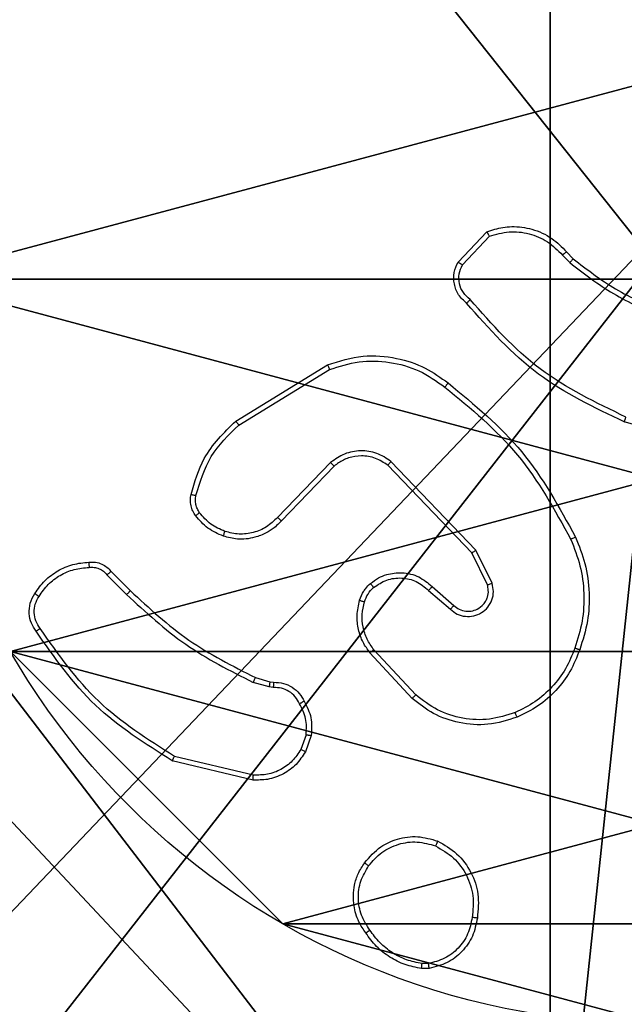
# Model space of a CAD drawing. Units: centimetres. Extents: x -302 to 252, y -219 to 220.
# Drawn here: x 19 to 21, y -64 to -61 of the extents above; entities that cross this region are included whole.
import ezdxf

# ---------------------------------------------------------------- set-up
doc = ezdxf.new("R2010")
doc.units = ezdxf.units.CM
doc.header["$LTSCALE"] = 2.54
doc.layers.get('0').update_dxf_attribs({"true_color": 0xff5454})
doc.layers.add('VP-EQ', color=7, linetype='Continuous', true_color=0x8a3492)

# ---------------------------------------------------------------- blocks, each defined once
blk = doc.blocks.new('Grupuj_203')
at = {"color": 0}
mesh = blk.add_polyface(dxfattribs=at)
corners = [(0.2886, 0, 1.5), (0, 25.7902, 1.5), (0, 0.8098, 1.5), (0.2886, 26.6, 1.5), (9.3114, 0, 1.5), (9.3114, 26.6, 1.5), (9.6, 0.8098, 1.5), (9.6, 25.7902, 1.5)]
mesh.append_faces([[corners[k] for k in face] for face in [(0, 1, 2), (5, 6, 7)]], dxfattribs={"vtx0": -1, "color": 0})
mesh.append_faces([[corners[k] for k in face] for face in [(1, 0, 3), (3, 4, 5)]], dxfattribs={"vtx0": -1, "vtx1": -1, "color": 0})
mesh.append_faces([[corners[k] for k in face] for face in [(3, 0, 4), (5, 4, 6)]], dxfattribs={"vtx0": -1, "vtx2": -1, "color": 0})
mesh = blk.add_polyface(dxfattribs=at)
corners = [(0, 25.7902), (0.2886, 0), (0, 0.8098), (0.2886, 26.6), (9.3114, 0), (9.3114, 26.6), (9.6, 25.7902), (9.6, 0.8098)]
mesh.append_faces([[corners[k] for k in face] for face in [(0, 1, 2), (4, 6, 7)]], dxfattribs={"vtx0": -1, "color": 0})
mesh.append_faces([[corners[k] for k in face] for face in [(1, 3, 4)]], dxfattribs={"vtx0": -1, "vtx1": -1, "color": 0})
mesh.append_faces([[corners[k] for k in face] for face in [(1, 0, 3), (4, 3, 5), (4, 5, 6)]], dxfattribs={"vtx0": -1, "vtx2": -1, "color": 0})
blk = doc.blocks.new('3DGeom_3912_Defintion_1')
at = {"color": 18, "true_color": 0x030303, "yscale": 0.3564000000000001, "rotation": 360}
blk.add_blockref('Grupuj_203', (-4.7217, -4.7842, -0.4824), dxfattribs=at)
blk = doc.blocks.new('Komponent_46')
at = {"color": 59, "true_color": 0x614a34}
mesh = blk.add_polyface(dxfattribs=at)
corners = [(9, 0, 159), (4.95, 0.2576, 159), (4.95, 0, 159), (8.7424, 4.0502, 159), (9, 4.0502, 159), (0, 0, 159), (0.2576, 4.05, 159), (0, 4.05, 159), (4.05, 0, 159), (0.2576, 4.95, 159), (4.0498, 8.7424, 159), (4.05, 0.2576, 159), (4.9498, 8.7424, 159), (4.9498, 9, 159), (9, 9, 159), (8.7424, 4.9502, 159), (9, 4.9502, 159), (0, 9, 159), (0, 4.95, 159), (4.0498, 9, 159)]
mesh.append_faces([[corners[k] for k in face] for face in [(0, 1, 2), (3, 0, 4), (5, 6, 7), (14, 15, 16), (9, 17, 18)]], dxfattribs={"vtx0": -1, "color": 59})
mesh.append_faces([[corners[k] for k in face] for face in [(6, 8, 9), (10, 11, 12), (12, 1, 13), (13, 1, 14), (15, 1, 3), (17, 9, 19), (19, 9, 10)]], dxfattribs={"vtx0": -1, "vtx1": -1, "color": 59})
mesh.append_faces([[corners[k] for k in face] for face in [(1, 0, 3), (9, 8, 10), (14, 1, 15)]], dxfattribs={"vtx0": -1, "vtx1": -1, "vtx2": -1, "color": 59})
mesh.append_faces([[corners[k] for k in face] for face in [(6, 5, 8), (10, 8, 11), (12, 11, 1)]], dxfattribs={"vtx0": -1, "vtx2": -1, "color": 59})
mesh = blk.add_polyface(dxfattribs=at)
corners = [(4.0498, 9), (0, 4.95), (0, 9), (0.2576, 4.95), (0.2576, 4.05), (4.9498, 8.7424), (4.05, 0.2576), (4.0498, 8.7424), (4.95, 0.2576), (0, 0), (0, 4.05), (4.05, 0), (9, 9), (4.9498, 9), (4.95, 0), (8.7424, 4.9502), (9, 4.9502), (8.7424, 4.0502), (9, 0), (9, 4.0502)]
mesh.append_faces([[corners[k] for k in face] for face in [(0, 1, 2), (4, 9, 10), (12, 5, 13), (15, 12, 16), (18, 17, 19)]], dxfattribs={"vtx0": -1, "color": 59})
mesh.append_faces([[corners[k] for k in face] for face in [(1, 0, 3), (3, 0, 4), (5, 6, 7), (6, 5, 8), (9, 4, 11), (7, 4, 0), (11, 7, 6), (8, 12, 14), (14, 17, 18), (17, 14, 15)]], dxfattribs={"vtx0": -1, "vtx1": -1, "color": 59})
mesh.append_faces([[corners[k] for k in face] for face in [(11, 4, 7), (5, 12, 8), (14, 12, 15)]], dxfattribs={"vtx0": -1, "vtx1": -1, "vtx2": -1, "color": 59})
blk = doc.blocks.new('Grupuj_150')
at = {"color": 0}
blk.add_blockref('Komponent_46', (0.3, 0.3), dxfattribs=at)
blk = doc.blocks.new('noga_WOODEN_LOW')
at = {"color": 0}
blk.add_blockref('Grupuj_150', (0, 0), dxfattribs=at)
blk = doc.blocks.new('Grupuj_89')
at = {"color": 0}
blk.add_line((4.7061, 0.7327), (4.7061, 0.7327, 9.3756), dxfattribs=at)
blk.add_line((4.7061, 0.7327), (4.7061, 0.7327, 9.3756), dxfattribs=at)
for centre in [(2.187, 2.187), (2.187, 2.187, 9.3756), (2.187, 2.187), (2.187, 2.187, 9.3756), (2.187, 2.187), (2.187, 2.187, 9.3756), (2.187, 2.187), (2.187, 2.187, 9.3756), (2.187, 2.187), (2.187, 2.187, 9.3756), (2.187, 2.187), (2.187, 2.187, 9.3756), (2.187, 2.187), (2.187, 2.187, 9.3756), (2.187, 2.187), (2.187, 2.187, 9.3756), (2.187, 2.187), (2.187, 2.187, 9.3756), (2.187, 2.187), (2.187, 2.187, 9.3756), (2.187, 2.187), (2.187, 2.187, 9.3756), (2.187, 2.187), (2.187, 2.187, 9.3756), (2.187, 2.187), (2.187, 2.187, 9.3756)]:
    blk.add_circle(centre, 2.9088, dxfattribs=at)
mesh = blk.add_polyface(dxfattribs=at)
corners = [(-0.332, 3.6414), (-0.332, 0.7327), (-0.7217, 2.187), (0.7327, 4.7061), (0.7327, -0.332), (2.187, -0.7217), (2.187, 5.0958), (3.6414, 4.7061), (3.6414, -0.332), (4.7061, 3.6414), (4.7061, 0.7327), (5.0958, 2.187)]
mesh.append_faces([[corners[k] for k in face] for face in [(0, 1, 2), (10, 9, 11)]], dxfattribs={"vtx0": -1, "color": 0})
mesh.append_faces([[corners[k] for k in face] for face in [(1, 3, 4), (4, 3, 5), (5, 7, 8), (8, 9, 10)]], dxfattribs={"vtx0": -1, "vtx1": -1, "color": 0})
mesh.append_faces([[corners[k] for k in face] for face in [(1, 0, 3), (5, 3, 6), (5, 6, 7), (8, 7, 9)]], dxfattribs={"vtx0": -1, "vtx2": -1, "color": 0})
mesh = blk.add_polyface(dxfattribs=at)
corners = [(-0.332, 0.7327, 9.3756), (-0.332, 3.6414, 9.3756), (-0.7217, 2.187, 9.3756), (0.7327, -0.332, 9.3756), (0.7327, 4.7061, 9.3756), (2.187, -0.7217, 9.3756), (2.187, 5.0958, 9.3756), (3.6414, -0.332, 9.3756), (3.6414, 4.7061, 9.3756), (4.7061, 0.7327, 9.3756), (4.7061, 3.6414, 9.3756), (5.0958, 2.187, 9.3756)]
mesh.append_faces([[corners[k] for k in face] for face in [(0, 1, 2), (10, 9, 11)]], dxfattribs={"vtx0": -1, "color": 0})
mesh.append_faces([[corners[k] for k in face] for face in [(1, 3, 4), (4, 5, 6), (6, 7, 8), (8, 9, 10)]], dxfattribs={"vtx0": -1, "vtx1": -1, "color": 0})
mesh.append_faces([[corners[k] for k in face] for face in [(1, 0, 3), (4, 3, 5), (6, 5, 7), (8, 7, 9)]], dxfattribs={"vtx0": -1, "vtx2": -1, "color": 0})
mesh = blk.add_polyface(dxfattribs=at)
corners = [(5.0958, 2.187), (4.7061, 0.7327, 9.3756), (4.7061, 0.7327), (5.0958, 2.187, 9.3756)]
mesh.append_faces([[corners[k] for k in face] for face in [(0, 1, 2), (1, 0, 3)]], dxfattribs={"vtx0": -1, "color": 0})
mesh = blk.add_polyface(dxfattribs=at)
corners = [(4.7061, 0.7327), (3.6414, -0.332, 9.3756), (3.6414, -0.332), (4.7061, 0.7327, 9.3756)]
mesh.append_faces([[corners[k] for k in face] for face in [(0, 1, 2), (1, 0, 3)]], dxfattribs={"vtx0": -1, "color": 0})
blk = doc.blocks.new('Grupuj_82')
at = {"color": 0}
mesh = blk.add_polyface(dxfattribs=at)
corners = [(9.2052, 0, 0.5), (0.8825, 6.5, 0.5), (0.8825, 0, 0.5), (9.2052, 6.5, 0.5)]
mesh.append_faces([[corners[k] for k in face] for face in [(0, 1, 2), (1, 0, 3)]], dxfattribs={"vtx0": -1, "color": 0})
mesh = blk.add_polyface(dxfattribs=at)
corners = [(9.1365, 6.5), (0.9511, 0), (0.9511, 6.5), (9.1365, 0)]
mesh.append_faces([[corners[k] for k in face] for face in [(0, 1, 2), (1, 0, 3)]], dxfattribs={"vtx0": -1, "color": 0})
blk = doc.blocks.new('Grupuj_7')
at = {"color": 0}
for name, p in [('Grupuj_82', (0, 0, 9.5033)), ('Grupuj_89', (2.9313, 1.0733))]:
    blk.add_blockref(name, p, dxfattribs=at)
blk = doc.blocks.new('kotwa_WOODEN_LOW')
at = {"color": 254, "true_color": 0xe2e2e2}
blk.add_blockref('Grupuj_7', (0, 0), dxfattribs=at)
blk = doc.blocks.new('Grupuj_1')
at = {"color": 0, "rotation": 269.9999999999999}
blk.add_blockref('kotwa_WOODEN_LOW', (120.1082, 12.6002), dxfattribs=at)
at = {"color": 0, "extrusion": (8.93165e-17, -4.44089e-16, -1)}
blk.add_blockref('3DGeom_3912_Defintion_1', (-123.4915, 7.7444, -169.3002), dxfattribs=at)
at = {"color": 0}
blk.add_blockref('noga_WOODEN_LOW', (118.6082, 2.8155, 10.0033), dxfattribs=at)
blk = doc.blocks.new('1')
at = {"color": 7, "linetype": 'Continuous', "lineweight": 25}
for p, q in [((1577.5623, 780.2705), (1577.6749, 780.3887)), ((1577.579, 780.2598), (1577.6847, 780.3712)), ((1577.9701, 780.2976), (1577.999, 780.2683)), ((1577.9857, 780.3103), (1578.0121, 780.2835)), ((1576.6938, 779.6491), (1577.0527, 779.8691)), ((1576.7059, 779.6334), (1577.0601, 779.8506)), ((1578.5668, 779.5462), (1578.2116, 779.6461)), ((1577.0647, 779.4877), (1576.8571, 779.2724)), ((1577.632, 779.145), (1577.3003, 779.4916)), ((1577.0785, 779.4731), (1576.8726, 779.2595)), ((1577.6159, 779.1337), (1577.2879, 779.4764)), ((1577.6954, 779.0151), (1577.632, 779.145)), ((1577.6767, 779.0091), (1577.6159, 779.1337)), ((1576.2068, 779.0616), (1576.2825, 778.9859)), ((1576.191, 779.0481), (1576.2677, 778.9714)), ((1577.4472, 778.9875), (1577.5324, 778.9135)), ((1577.4613, 779.0023), (1577.5463, 778.9286)), ((1577.3968, 778.5796), (1577.2335, 778.7556)), ((1577.3836, 778.5654), (1577.2183, 778.7434)), ((1576.7706, 778.6467), (1576.8275, 778.6303)), ((1576.8243, 778.6101), (1576.762, 778.628)), ((1576.8406, 778.6078), (1576.8243, 778.6101)), ((1576.8275, 778.6303), (1576.842, 778.6283)), ((1576.9687, 778.4236), (1576.9479, 778.3659)), ((1576.9888, 778.4205), (1576.9659, 778.357)), ((1576.7627, 778.2658), (1576.4542, 778.3389)), ((1576.7614, 778.2464), (1576.4463, 778.3213)), ((1577.4458, 777.5291), (1577.4218, 777.5289)), ((1577.4491, 777.51), (1577.4195, 777.5098))]:
    blk.add_line(p, q, dxfattribs=at)
for points, knots in [([(1577.6749, 780.3887), (1577.6956, 780.3956), (1577.7272, 780.4062), (1577.7869, 780.4107), (1577.8538, 780.4022), (1577.9295, 780.3682), (1577.9678, 780.3289), (1577.9857, 780.3103)], [0, 0, 0, 0, 0.190188, 0.290663, 0.522239, 0.775143, 1, 1, 1, 1]), ([(1577.6749, 780.3887), (1577.675, 780.3885), (1577.6752, 780.3881), (1577.6768, 780.3853), (1577.6786, 780.3819), (1577.6804, 780.3788), (1577.6824, 780.3751), (1577.6839, 780.3725), (1577.6847, 780.3712)], [0, 0, 0, 0, 0.21352, 0.450733, 0.578464, 0.712927, 0.853396, 1, 1, 1, 1]), ([(1577.6847, 780.3712), (1577.71, 780.3786), (1577.7607, 780.3934), (1577.8403, 780.3846), (1577.9145, 780.354), (1577.9516, 780.3164), (1577.9701, 780.2976)], [0, 0, 0, 0, 0.249982, 0.499937, 0.749811, 1, 1, 1, 1]), ([(1577.9857, 780.3103), (1577.9855, 780.3102), (1577.985, 780.3098), (1577.9814, 780.3069), (1577.9762, 780.3026), (1577.9722, 780.2993), (1577.9701, 780.2976)], [0, 0, 0, 0, 0.25029, 0.499898, 0.749682, 1, 1, 1, 1]), ([(1577.5955, 780.1094), (1577.5842, 780.1198), (1577.5617, 780.1407), (1577.5456, 780.1841), (1577.5441, 780.2298), (1577.5562, 780.257), (1577.5623, 780.2705)], [0, 0, 0, 0, 0.254947, 0.50662, 0.754956, 1, 1, 1, 1]), ([(1577.5623, 780.2705), (1577.5625, 780.2704), (1577.5629, 780.2701), (1577.5656, 780.2684), (1577.5687, 780.2663), (1577.5717, 780.2644), (1577.5752, 780.2622), (1577.5777, 780.2606), (1577.579, 780.2598)], [0, 0, 0, 0, 0.215561, 0.45352, 0.581369, 0.715252, 0.854708, 1, 1, 1, 1]), ([(1577.6093, 780.1238), (1577.5997, 780.1323), (1577.5806, 780.1494), (1577.5658, 780.1855), (1577.5637, 780.2246), (1577.5739, 780.2481), (1577.579, 780.2598)], [0, 0, 0, 0, 0.2499535, 0.4998844, 0.7496597, 1, 1, 1, 1]), ([(1578.0121, 780.2835), (1578.0118, 780.2832), (1578.0113, 780.2827), (1578.0078, 780.2786), (1578.0035, 780.2736), (1578.0005, 780.27), (1577.999, 780.2683)], [0, 0, 0, 0, 0.279775, 0.559016, 0.779433, 1, 1, 1, 1]), ([(1577.999, 780.2683), (1578.0543, 780.2253), (1578.1649, 780.1393), (1578.2938, 780.0842), (1578.3582, 780.0567)], [0, 0, 0, 0, 0.500012, 1, 1, 1, 1]), ([(1578.0121, 780.2835), (1578.0658, 780.2417), (1578.1744, 780.1571), (1578.3009, 780.103), (1578.3649, 780.0756)], [0, 0, 0, 0, 0.494656, 1, 1, 1, 1]), ([(1577.5955, 780.1094), (1577.5957, 780.1096), (1577.596, 780.11), (1577.5984, 780.1125), (1577.6011, 780.1153), (1577.6036, 780.1178), (1577.6064, 780.1207), (1577.6083, 780.1228), (1577.6093, 780.1238)], [0, 0, 0, 0, 0.228386, 0.470334, 0.596972, 0.727555, 0.862116, 1, 1, 1, 1]), ([(1578.2116, 779.6461), (1578.0948, 779.7016), (1577.8581, 779.8142), (1577.6838, 780.0101), (1577.5955, 780.1094)], [0, 0, 0, 0, 0.493272, 1, 1, 1, 1]), ([(1578.2179, 779.6649), (1578.101, 779.7209), (1577.8673, 779.833), (1577.6953, 780.0269), (1577.6093, 780.1238)], [0, 0, 0, 0, 0.499994, 1, 1, 1, 1]), ([(1577.0527, 779.8691), (1577.0986, 779.8833), (1577.1865, 779.9104), (1577.3192, 779.8998), (1577.4334, 779.8626), (1577.4946, 779.8187), (1577.5236, 779.798)], [0, 0, 0, 0, 0.286578, 0.548792, 0.786617, 1, 1, 1, 1]), ([(1577.0527, 779.8691), (1577.0528, 779.8688), (1577.053, 779.8682), (1577.0546, 779.8639), (1577.0571, 779.8578), (1577.0591, 779.853), (1577.0601, 779.8506)], [0, 0, 0, 0, 0.249957, 0.499841, 0.74974, 1, 1, 1, 1]), ([(1577.0601, 779.8506), (1577.0983, 779.8627), (1577.1746, 779.8869), (1577.2957, 779.8832), (1577.4127, 779.851), (1577.4783, 779.805), (1577.5111, 779.782)], [0, 0, 0, 0, 0.24998, 0.499965, 0.749898, 1, 1, 1, 1]), ([(1577.5111, 779.782), (1577.5121, 779.7833), (1577.514, 779.7857), (1577.5166, 779.7891), (1577.5189, 779.792), (1577.5212, 779.795), (1577.5232, 779.7975), (1577.5235, 779.7978), (1577.5236, 779.798)], [0, 0, 0, 0, 0.1500938, 0.2932529, 0.4288988, 0.5574347, 0.792696, 1, 1, 1, 1]), ([(1577.5236, 779.798), (1577.6258, 779.7135), (1577.8302, 779.5446), (1577.9574, 779.3119), (1578.0209, 779.1956)], [0, 0, 0, 0, 0.50013, 1, 1, 1, 1]), ([(1577.5111, 779.782), (1577.612, 779.6985), (1577.8139, 779.5315), (1577.9397, 779.3017), (1578.0026, 779.1868)], [0, 0, 0, 0, 0.500002, 1, 1, 1, 1]), ([(1576.5193, 779.3626), (1576.5333, 779.4112), (1576.5653, 779.5219), (1576.6476, 779.6034), (1576.6938, 779.6491)], [0, 0, 0, 0, 0.4391, 1, 1, 1, 1]), ([(1576.6938, 779.6491), (1576.6939, 779.6488), (1576.6942, 779.6482), (1576.6969, 779.6446), (1576.701, 779.6395), (1576.7043, 779.6354), (1576.7059, 779.6334)], [0, 0, 0, 0, 0.2502442, 0.5000305, 0.7498337, 1, 1, 1, 1]), ([(1578.2116, 779.6461), (1578.2117, 779.6463), (1578.2118, 779.6467), (1578.2127, 779.6495), (1578.2139, 779.653), (1578.215, 779.6564), (1578.2164, 779.6604), (1578.2174, 779.6634), (1578.2179, 779.6649)], [0, 0, 0, 0, 0.2007838, 0.4340314, 0.5631691, 0.7005092, 0.8461501, 1, 1, 1, 1]), ([(1576.5383, 779.3583), (1576.5544, 779.4114), (1576.5866, 779.5175), (1576.6661, 779.5948), (1576.7059, 779.6334)], [0, 0, 0, 0, 0.499998, 1, 1, 1, 1]), ([(1577.3003, 779.4916), (1577.2823, 779.5034), (1577.2465, 779.527), (1577.1817, 779.536), (1577.1174, 779.5246), (1577.0823, 779.5), (1577.0647, 779.4877)], [0, 0, 0, 0, 0.250278, 0.500084, 0.750052, 1, 1, 1, 1]), ([(1577.0785, 779.4731), (1577.0782, 779.4733), (1577.0777, 779.4736), (1577.0745, 779.4769), (1577.07, 779.4819), (1577.0664, 779.4858), (1577.0647, 779.4877)], [0, 0, 0, 0, 0.250352, 0.500021, 0.749811, 1, 1, 1, 1]), ([(1577.2879, 779.4764), (1577.2724, 779.4866), (1577.2412, 779.5072), (1577.1863, 779.5157), (1577.1436, 779.5089), (1577.1075, 779.4947), (1577.09, 779.4817), (1577.0785, 779.4731)], [0, 0, 0, 0, 0.244185, 0.489913, 0.713003, 0.81102, 1, 1, 1, 1]), ([(1577.2879, 779.4764), (1577.2881, 779.4766), (1577.2885, 779.4771), (1577.2913, 779.4806), (1577.2954, 779.4856), (1577.2986, 779.4896), (1577.3003, 779.4916)], [0, 0, 0, 0, 0.25032, 0.50004, 0.749813, 1, 1, 1, 1]), ([(1576.5372, 779.2795), (1576.5333, 779.2855), (1576.5256, 779.2976), (1576.5189, 779.3184), (1576.5161, 779.3405), (1576.5182, 779.3552), (1576.5193, 779.3626)], [0, 0, 0, 0, 0.2439381, 0.4918858, 0.7439408, 1, 1, 1, 1]), ([(1576.5193, 779.3626), (1576.5196, 779.3625), (1576.5201, 779.3623), (1576.5245, 779.3613), (1576.5308, 779.3599), (1576.5358, 779.3588), (1576.5383, 779.3583)], [0, 0, 0, 0, 0.250107, 0.499872, 0.749854, 1, 1, 1, 1]), ([(1576.5528, 779.291), (1576.5497, 779.296), (1576.5433, 779.306), (1576.5381, 779.323), (1576.5358, 779.3407), (1576.5375, 779.3525), (1576.5383, 779.3583)], [0, 0, 0, 0, 0.249941, 0.500024, 0.75007, 1, 1, 1, 1]), ([(1576.5372, 779.2795), (1576.5375, 779.2797), (1576.5381, 779.2802), (1576.5422, 779.2832), (1576.5474, 779.287), (1576.551, 779.2896), (1576.5528, 779.291)], [0, 0, 0, 0, 0.279673, 0.559046, 0.779485, 1, 1, 1, 1]), ([(1576.6517, 779.2178), (1576.6324, 779.2262), (1576.5939, 779.243), (1576.5665, 779.275), (1576.5528, 779.291)], [0, 0, 0, 0, 0.500012, 1, 1, 1, 1]), ([(1576.6457, 779.1992), (1576.6245, 779.2084), (1576.5822, 779.2268), (1576.5522, 779.2619), (1576.5372, 779.2795)], [0, 0, 0, 0, 0.500015, 1, 1, 1, 1]), ([(1576.8726, 779.2595), (1576.8694, 779.256), (1576.8605, 779.2463), (1576.8413, 779.2295), (1576.8104, 779.2093), (1576.7626, 779.1907), (1576.7041, 779.184), (1576.6638, 779.1945), (1576.6457, 779.1992)], [0, 0, 0, 0, 0.056632, 0.159017, 0.307023, 0.500587, 0.775343, 1, 1, 1, 1]), ([(1576.8571, 779.2724), (1576.8434, 779.2594), (1576.8162, 779.2333), (1576.7633, 779.2115), (1576.7066, 779.2041), (1576.67, 779.2132), (1576.6517, 779.2178)], [0, 0, 0, 0, 0.249986, 0.499949, 0.749868, 1, 1, 1, 1]), ([(1576.8726, 779.2595), (1576.8722, 779.2597), (1576.8715, 779.2601), (1576.8674, 779.2635), (1576.8623, 779.2678), (1576.8588, 779.2709), (1576.8571, 779.2724)], [0, 0, 0, 0, 0.279761, 0.558992, 0.77941, 1, 1, 1, 1]), ([(1576.6457, 779.1992), (1576.6458, 779.1995), (1576.6459, 779.2001), (1576.6472, 779.2043), (1576.6492, 779.2105), (1576.6509, 779.2154), (1576.6517, 779.2178)], [0, 0, 0, 0, 0.250105, 0.499817, 0.749394, 1, 1, 1, 1]), ([(1578.0209, 779.1956), (1578.0207, 779.1954), (1578.0201, 779.1951), (1578.0159, 779.1931), (1578.0098, 779.1902), (1578.005, 779.188), (1578.0026, 779.1868)], [0, 0, 0, 0, 0.249952, 0.499756, 0.749717, 1, 1, 1, 1]), ([(1578.0026, 779.1868), (1578.0161, 779.1529), (1578.0431, 779.0851), (1578.0563, 778.9759), (1578.0512, 778.866), (1578.0293, 778.7964), (1578.0184, 778.7616)], [0, 0, 0, 0, 0.249942, 0.499987, 0.750049, 1, 1, 1, 1]), ([(1578.0209, 779.1956), (1578.0347, 779.1614), (1578.0629, 779.0913), (1578.0772, 778.9794), (1578.0718, 778.8646), (1578.0491, 778.7925), (1578.0374, 778.7553)], [0, 0, 0, 0, 0.243396, 0.499994, 0.742018, 1, 1, 1, 1]), ([(1577.6159, 779.1337), (1577.6161, 779.1338), (1577.6164, 779.134), (1577.6187, 779.1356), (1577.6216, 779.1376), (1577.6246, 779.1397), (1577.6281, 779.1422), (1577.6306, 779.144), (1577.632, 779.145)], [0, 0, 0, 0, 0.194244, 0.425153, 0.554741, 0.69349, 0.84211, 1, 1, 1, 1]), ([(1576.1205, 779.0977), (1576.1291, 779.0981), (1576.1463, 779.0989), (1576.1706, 779.0912), (1576.1915, 779.0789), (1576.2018, 779.0672), (1576.2068, 779.0616)], [0, 0, 0, 0, 0.262907, 0.524967, 0.770683, 1, 1, 1, 1]), ([(1575.9094, 778.9754), (1575.9217, 778.9928), (1575.9462, 779.0276), (1575.998, 779.0658), (1576.0569, 779.0918), (1576.0993, 779.0957), (1576.1205, 779.0977)], [0, 0, 0, 0, 0.249987, 0.499985, 0.750011, 1, 1, 1, 1]), ([(1575.9256, 778.9642), (1575.9369, 778.9804), (1575.9596, 779.0127), (1576.0076, 779.0482), (1576.0623, 779.0721), (1576.1017, 779.0757), (1576.1213, 779.0774)], [0, 0, 0, 0, 0.250024, 0.499993, 0.749978, 1, 1, 1, 1]), ([(1576.1205, 779.0977), (1576.1204, 779.0974), (1576.1203, 779.0968), (1576.1204, 779.0923), (1576.1207, 779.0867), (1576.121, 779.0815), (1576.1212, 779.0788), (1576.1213, 779.0774)], [0, 0, 0, 0, 0.241801, 0.488895, 0.740927, 0.869798, 1, 1, 1, 1]), ([(1576.1213, 779.0774), (1576.1279, 779.0778), (1576.1412, 779.0786), (1576.1605, 779.073), (1576.178, 779.0631), (1576.1867, 779.0531), (1576.191, 779.0481)], [0, 0, 0, 0, 0.250034, 0.499955, 0.749978, 1, 1, 1, 1]), ([(1576.2068, 779.0616), (1576.2066, 779.0614), (1576.2062, 779.0611), (1576.2036, 779.059), (1576.2006, 779.0564), (1576.1978, 779.054), (1576.1946, 779.0511), (1576.1922, 779.0491), (1576.191, 779.0481)], [0, 0, 0, 0, 0.213113, 0.450269, 0.577977, 0.712504, 0.853236, 1, 1, 1, 1]), ([(1577.2197, 779.0145), (1577.2301, 779.0221), (1577.2497, 779.0367), (1577.2914, 779.0532), (1577.3457, 779.0597), (1577.4104, 779.0448), (1577.4446, 779.0163), (1577.4613, 779.0023)], [0, 0, 0, 0, 0.14529, 0.276002, 0.5021, 0.756342, 1, 1, 1, 1]), ([(1577.2324, 778.999), (1577.249, 779.01), (1577.2821, 779.0319), (1577.3422, 779.0391), (1577.4015, 779.0258), (1577.4319, 779.0003), (1577.4472, 778.9875)], [0, 0, 0, 0, 0.249954, 0.499884, 0.749609, 1, 1, 1, 1]), ([(1576.2825, 778.9859), (1576.2825, 778.9858), (1576.2823, 778.9857), (1576.2814, 778.9848), (1576.28, 778.9835), (1576.2782, 778.9817), (1576.2759, 778.9795), (1576.2733, 778.977), (1576.2706, 778.9743), (1576.2687, 778.9724), (1576.2677, 778.9714)], [0, 0, 0, 0, 0.12502, 0.250244, 0.375411, 0.500038, 0.624871, 0.749854, 0.875026, 1, 1, 1, 1]), ([(1576.2825, 778.9859), (1576.356, 778.918), (1576.5029, 778.7822), (1576.6814, 778.6919), (1576.7706, 778.6467)], [0, 0, 0, 0, 0.500004, 1, 1, 1, 1]), ([(1577.1779, 778.9487), (1577.1825, 778.9611), (1577.1877, 778.975), (1577.1974, 778.9895), (1577.2051, 779.0002), (1577.2134, 779.0083), (1577.2197, 779.0145)], [0, 0, 0, 0, 0.499453, 0.560079, 0.663822, 1, 1, 1, 1]), ([(1577.1967, 778.9426), (1577.2006, 778.9532), (1577.2086, 778.9746), (1577.2245, 778.9909), (1577.2324, 778.999)], [0, 0, 0, 0, 0.499992, 1, 1, 1, 1]), ([(1577.2197, 779.0145), (1577.2199, 779.0142), (1577.2202, 779.0136), (1577.2231, 779.0101), (1577.2274, 779.005), (1577.2307, 779.001), (1577.2324, 778.999)], [0, 0, 0, 0, 0.250028, 0.500146, 0.749878, 1, 1, 1, 1]), ([(1577.4613, 779.0023), (1577.4611, 779.0022), (1577.4608, 779.0018), (1577.4586, 778.9995), (1577.456, 778.9968), (1577.4534, 778.9941), (1577.4505, 778.9909), (1577.4483, 778.9887), (1577.4472, 778.9875)], [0, 0, 0, 0, 0.206108, 0.440934, 0.569579, 0.705678, 0.849095, 1, 1, 1, 1]), ([(1577.5324, 778.9135), (1577.541, 778.9067), (1577.5583, 778.893), (1577.5907, 778.8843), (1577.6239, 778.8863), (1577.6547, 778.8989), (1577.6797, 778.9209), (1577.6959, 778.9499), (1577.7026, 778.9829), (1577.6978, 779.0044), (1577.6954, 779.0151)], [0, 0, 0, 0, 0.125105, 0.250179, 0.374941, 0.500014, 0.624885, 0.749993, 0.874997, 1, 1, 1, 1]), ([(1577.5463, 778.9286), (1577.5529, 778.9231), (1577.5665, 778.9121), (1577.5908, 778.9054), (1577.615, 778.9058), (1577.6399, 778.9138), (1577.6595, 778.9291), (1577.6714, 778.9467), (1577.6789, 778.9647), (1577.6821, 778.9862), (1577.6784, 779.002), (1577.6767, 779.0091)], [0, 0, 0, 0, 0.12201, 0.248451, 0.350816, 0.467235, 0.617012, 0.696809, 0.769099, 0.895956, 1, 1, 1, 1]), ([(1577.6767, 779.0091), (1577.677, 779.0092), (1577.6776, 779.0093), (1577.6819, 779.0106), (1577.688, 779.0127), (1577.693, 779.0143), (1577.6954, 779.0151)], [0, 0, 0, 0, 0.2500656, 0.5001185, 0.749533, 1, 1, 1, 1]), ([(1575.914, 778.8278), (1575.9073, 778.838), (1575.8936, 778.859), (1575.8858, 778.8973), (1575.889, 778.9385), (1575.9025, 778.9629), (1575.9094, 778.9754)], [0, 0, 0, 0, 0.230256, 0.473709, 0.730247, 1, 1, 1, 1]), ([(1575.9297, 778.8389), (1575.9236, 778.8483), (1575.9112, 778.8671), (1575.9052, 778.9008), (1575.909, 778.9348), (1575.92, 778.9544), (1575.9256, 778.9642)], [0, 0, 0, 0, 0.250065, 0.500019, 0.749927, 1, 1, 1, 1]), ([(1575.9094, 778.9754), (1575.9096, 778.9752), (1575.9099, 778.9748), (1575.9126, 778.9729), (1575.9157, 778.9707), (1575.9186, 778.9688), (1575.9219, 778.9666), (1575.9243, 778.965), (1575.9256, 778.9642)], [0, 0, 0, 0, 0.222584, 0.462818, 0.589828, 0.722031, 0.858772, 1, 1, 1, 1]), ([(1576.2677, 778.9714), (1576.3421, 778.9027), (1576.4909, 778.7653), (1576.6716, 778.6738), (1576.762, 778.628)], [0, 0, 0, 0, 0.500003, 1, 1, 1, 1]), ([(1577.2183, 778.7434), (1577.2086, 778.7568), (1577.1887, 778.7845), (1577.1714, 778.8349), (1577.1649, 778.8914), (1577.1735, 778.9292), (1577.1779, 778.9487)], [0, 0, 0, 0, 0.226451, 0.46859, 0.726444, 1, 1, 1, 1]), ([(1577.1779, 778.9487), (1577.1781, 778.9485), (1577.1787, 778.9482), (1577.183, 778.9468), (1577.1892, 778.9448), (1577.1942, 778.9433), (1577.1967, 778.9426)], [0, 0, 0, 0, 0.2500171, 0.500052, 0.7497533, 1, 1, 1, 1]), ([(1577.2335, 778.7556), (1577.2239, 778.7692), (1577.2046, 778.7962), (1577.1896, 778.8441), (1577.1854, 778.8941), (1577.1929, 778.9264), (1577.1967, 778.9426)], [0, 0, 0, 0, 0.250037, 0.500012, 0.74997, 1, 1, 1, 1]), ([(1577.5463, 778.9286), (1577.5462, 778.9285), (1577.546, 778.9282), (1577.5444, 778.9265), (1577.5421, 778.924), (1577.5395, 778.9212), (1577.5362, 778.9176), (1577.5337, 778.9149), (1577.5324, 778.9135)], [0, 0, 0, 0, 0.1560518, 0.3747048, 0.5074107, 0.6556433, 0.8202693, 1, 1, 1, 1]), ([(1575.914, 778.8278), (1575.9142, 778.828), (1575.9146, 778.8283), (1575.9173, 778.8302), (1575.9204, 778.8323), (1575.9232, 778.8343), (1575.9263, 778.8365), (1575.9286, 778.8381), (1575.9297, 778.8389)], [0, 0, 0, 0, 0.228331, 0.47052, 0.597168, 0.727818, 0.862039, 1, 1, 1, 1]), ([(1576.4542, 778.3389), (1576.3502, 778.4049), (1576.1423, 778.5368), (1576.0006, 778.7382), (1575.9297, 778.8389)], [0, 0, 0, 0, 0.500003, 1, 1, 1, 1]), ([(1576.4463, 778.3213), (1576.3407, 778.388), (1576.1295, 778.5214), (1575.9858, 778.7257), (1575.914, 778.8278)], [0, 0, 0, 0, 0.4999973, 1, 1, 1, 1]), ([(1577.2183, 778.7434), (1577.2185, 778.7436), (1577.219, 778.744), (1577.2225, 778.7467), (1577.2275, 778.7508), (1577.2315, 778.754), (1577.2335, 778.7556)], [0, 0, 0, 0, 0.25003, 0.499908, 0.749523, 1, 1, 1, 1]), ([(1578.0184, 778.7616), (1578.0074, 778.7341), (1577.9856, 778.6793), (1577.9311, 778.6087), (1577.865, 778.549), (1577.812, 778.523), (1577.7855, 778.51)], [0, 0, 0, 0, 0.249926, 0.499998, 0.750071, 1, 1, 1, 1]), ([(1578.0374, 778.7553), (1578.026, 778.7265), (1578.0032, 778.6689), (1577.9464, 778.5948), (1577.8768, 778.5325), (1577.8211, 778.5055), (1577.7933, 778.4919)], [0, 0, 0, 0, 0.25, 0.500001, 0.749994, 1, 1, 1, 1]), ([(1578.0374, 778.7553), (1578.0372, 778.7553), (1578.0367, 778.7554), (1578.0337, 778.7563), (1578.0301, 778.7575), (1578.0267, 778.7587), (1578.0227, 778.7601), (1578.0198, 778.7611), (1578.0184, 778.7616)], [0, 0, 0, 0, 0.209321, 0.445018, 0.573354, 0.708767, 0.850966, 1, 1, 1, 1]), ([(1576.7706, 778.6467), (1576.7704, 778.6464), (1576.77, 778.6457), (1576.7677, 778.6407), (1576.7649, 778.6345), (1576.7629, 778.6302), (1576.762, 778.628)], [0, 0, 0, 0, 0.279822, 0.559087, 0.779391, 1, 1, 1, 1]), ([(1576.8275, 778.6303), (1576.8274, 778.6299), (1576.8272, 778.6292), (1576.8263, 778.6238), (1576.8253, 778.6171), (1576.8246, 778.6124), (1576.8243, 778.6101)], [0, 0, 0, 0, 0.279804, 0.559074, 0.779584, 1, 1, 1, 1]), ([(1576.842, 778.6283), (1576.8419, 778.628), (1576.8418, 778.6275), (1576.8415, 778.6239), (1576.8412, 778.6199), (1576.841, 778.6163), (1576.8408, 778.6122), (1576.8407, 778.6093), (1576.8406, 778.6078)], [0, 0, 0, 0, 0.227859, 0.470017, 0.596853, 0.727416, 0.861913, 1, 1, 1, 1]), ([(1576.9432, 778.5443), (1576.9381, 778.5538), (1576.9279, 778.5727), (1576.9027, 778.5936), (1576.8729, 778.6068), (1576.8514, 778.6075), (1576.8406, 778.6078)], [0, 0, 0, 0, 0.250065, 0.499978, 0.749945, 1, 1, 1, 1]), ([(1576.842, 778.6283), (1576.8549, 778.6277), (1576.8805, 778.6265), (1576.9153, 778.6102), (1576.9439, 778.5861), (1576.9556, 778.5647), (1576.9614, 778.5542)], [0, 0, 0, 0, 0.259362, 0.51247, 0.759342, 1, 1, 1, 1]), ([(1577.3836, 778.5654), (1577.3838, 778.5656), (1577.3842, 778.5661), (1577.3872, 778.5693), (1577.3916, 778.574), (1577.3951, 778.5778), (1577.3968, 778.5796)], [0, 0, 0, 0, 0.250127, 0.499902, 0.749684, 1, 1, 1, 1]), ([(1577.7933, 778.4919), (1577.7556, 778.4802), (1577.6818, 778.4572), (1577.5678, 778.4661), (1577.4651, 778.501), (1577.4103, 778.5443), (1577.3836, 778.5654)], [0, 0, 0, 0, 0.268413, 0.524561, 0.76842, 1, 1, 1, 1]), ([(1577.7855, 778.51), (1577.7522, 778.4995), (1577.6857, 778.4785), (1577.5802, 778.4839), (1577.4793, 778.5153), (1577.4243, 778.5582), (1577.3968, 778.5796)], [0, 0, 0, 0, 0.249986, 0.499965, 0.749875, 1, 1, 1, 1]), ([(1576.9614, 778.5542), (1576.9611, 778.554), (1576.9607, 778.5537), (1576.9575, 778.552), (1576.954, 778.5501), (1576.9507, 778.5483), (1576.9471, 778.5464), (1576.9445, 778.545), (1576.9432, 778.5443)], [0, 0, 0, 0, 0.227023, 0.468797, 0.595641, 0.726591, 0.861453, 1, 1, 1, 1]), ([(1576.9687, 778.4236), (1576.97, 778.4449), (1576.9725, 778.4874), (1576.953, 778.5254), (1576.9432, 778.5443)], [0, 0, 0, 0, 0.499993, 1, 1, 1, 1]), ([(1576.9614, 778.5542), (1576.9721, 778.5332), (1576.9934, 778.4911), (1576.9904, 778.444), (1576.9888, 778.4205)], [0, 0, 0, 0, 0.4999988, 1, 1, 1, 1]), ([(1577.7933, 778.4919), (1577.7931, 778.4922), (1577.7928, 778.4928), (1577.791, 778.4969), (1577.7884, 778.5028), (1577.7864, 778.5076), (1577.7855, 778.51)], [0, 0, 0, 0, 0.250082, 0.499799, 0.749414, 1, 1, 1, 1]), ([(1576.9687, 778.4236), (1576.9702, 778.4233), (1576.9731, 778.4228), (1576.9772, 778.4221), (1576.9808, 778.4215), (1576.9846, 778.4209), (1576.988, 778.4204), (1576.9886, 778.4204), (1576.9888, 778.4205)], [0, 0, 0, 0, 0.141268, 0.278161, 0.410317, 0.53744, 0.777595, 1, 1, 1, 1]), ([(1576.4463, 778.3213), (1576.4463, 778.3215), (1576.4465, 778.3219), (1576.4476, 778.3246), (1576.449, 778.3278), (1576.4505, 778.331), (1576.4522, 778.3347), (1576.4535, 778.3375), (1576.4542, 778.3389)], [0, 0, 0, 0, 0.201268, 0.434746, 0.56377, 0.700872, 0.846302, 1, 1, 1, 1]), ([(1576.9659, 778.357), (1576.9547, 778.3397), (1576.9323, 778.3051), (1576.8803, 778.2676), (1576.8216, 778.2458), (1576.7804, 778.2462), (1576.7614, 778.2464)], [0, 0, 0, 0, 0.2500467, 0.5000103, 0.769717, 1, 1, 1, 1]), ([(1576.9479, 778.3659), (1576.9377, 778.3503), (1576.9173, 778.319), (1576.8715, 778.2859), (1576.8187, 778.2657), (1576.7814, 778.2658), (1576.7627, 778.2658)], [0, 0, 0, 0, 0.250041, 0.500002, 0.749955, 1, 1, 1, 1]), ([(1576.9659, 778.357), (1576.9656, 778.3571), (1576.9648, 778.3573), (1576.9599, 778.3596), (1576.954, 778.3627), (1576.9499, 778.3648), (1576.9479, 778.3659)], [0, 0, 0, 0, 0.279871, 0.559119, 0.77945, 1, 1, 1, 1]), ([(1576.7614, 778.2464), (1576.7614, 778.2468), (1576.7613, 778.2474), (1576.7616, 778.2518), (1576.7621, 778.2582), (1576.7625, 778.2633), (1576.7627, 778.2658)], [0, 0, 0, 0, 0.2499316, 0.4997949, 0.7494977, 1, 1, 1, 1]), ([(1577.1972, 777.9232), (1577.217, 777.9458), (1577.2526, 777.9863), (1577.3272, 778.0195), (1577.4053, 778.0305), (1577.457, 778.0154), (1577.4828, 778.0078)], [0, 0, 0, 0, 0.277668, 0.499924, 0.7509, 1, 1, 1, 1]), ([(1577.2131, 777.9109), (1577.2292, 777.9297), (1577.2613, 777.967), (1577.3293, 777.9989), (1577.4035, 778.0092), (1577.4509, 777.9956), (1577.4746, 777.9888)], [0, 0, 0, 0, 0.250253, 0.5001, 0.750045, 1, 1, 1, 1]), ([(1577.4828, 778.0078), (1577.4827, 778.0076), (1577.4825, 778.0071), (1577.4811, 778.004), (1577.4795, 778.0004), (1577.4781, 777.997), (1577.4764, 777.993), (1577.4752, 777.9903), (1577.4746, 777.9888)], [0, 0, 0, 0, 0.216966, 0.455344, 0.58313, 0.716461, 0.855567, 1, 1, 1, 1]), ([(1577.4746, 777.9888), (1577.4991, 777.9745), (1577.548, 777.946), (1577.5985, 777.876), (1577.626, 777.7942), (1577.6203, 777.7378), (1577.6175, 777.7096)], [0, 0, 0, 0, 0.249946, 0.499919, 0.749752, 1, 1, 1, 1]), ([(1577.4828, 778.0078), (1577.5088, 777.9929), (1577.5618, 777.9625), (1577.6159, 777.8878), (1577.6464, 777.7995), (1577.6406, 777.7386), (1577.6376, 777.7072)], [0, 0, 0, 0, 0.245337, 0.500033, 0.742722, 1, 1, 1, 1]), ([(1577.2018, 777.6491), (1577.1922, 777.6631), (1577.1702, 777.6953), (1577.1514, 777.7597), (1577.1533, 777.8251), (1577.1709, 777.882), (1577.1882, 777.9091), (1577.1972, 777.9232)], [0, 0, 0, 0, 0.1729124, 0.397074, 0.6722593, 0.8297034, 1, 1, 1, 1]), ([(1577.2177, 777.66), (1577.2055, 777.679), (1577.1811, 777.7169), (1577.1697, 777.7846), (1577.1784, 777.8528), (1577.2015, 777.8915), (1577.2131, 777.9109)], [0, 0, 0, 0, 0.249978, 0.499952, 0.749804, 1, 1, 1, 1]), ([(1577.1972, 777.9232), (1577.1974, 777.923), (1577.1978, 777.9224), (1577.2014, 777.9195), (1577.2067, 777.9155), (1577.211, 777.9125), (1577.2131, 777.9109)], [0, 0, 0, 0, 0.2502642, 0.4999625, 0.7499964, 1, 1, 1, 1]), ([(1577.6175, 777.7096), (1577.613, 777.6876), (1577.6041, 777.6435), (1577.565, 777.5876), (1577.5112, 777.5455), (1577.4676, 777.5346), (1577.4458, 777.5291)], [0, 0, 0, 0, 0.249957, 0.499932, 0.749777, 1, 1, 1, 1]), ([(1577.6376, 777.7072), (1577.6327, 777.6831), (1577.623, 777.6349), (1577.5798, 777.5742), (1577.521, 777.5281), (1577.4732, 777.5161), (1577.4491, 777.51)], [0, 0, 0, 0, 0.249997, 0.500009, 0.746665, 1, 1, 1, 1]), ([(1577.6376, 777.7072), (1577.6373, 777.7072), (1577.6368, 777.7071), (1577.6334, 777.7074), (1577.6296, 777.7079), (1577.626, 777.7084), (1577.6219, 777.7089), (1577.619, 777.7093), (1577.6175, 777.7096)], [0, 0, 0, 0, 0.219285, 0.458456, 0.585827, 0.718721, 0.856879, 1, 1, 1, 1]), ([(1577.2018, 777.6491), (1577.202, 777.6492), (1577.2024, 777.6494), (1577.205, 777.6511), (1577.2081, 777.6532), (1577.2109, 777.6552), (1577.2142, 777.6575), (1577.2165, 777.6591), (1577.2177, 777.66)], [0, 0, 0, 0, 0.217946, 0.456663, 0.58434, 0.717458, 0.856243, 1, 1, 1, 1]), ([(1577.4195, 777.5098), (1577.3979, 777.514), (1577.3545, 777.5225), (1577.2948, 777.553), (1577.2414, 777.5944), (1577.215, 777.6308), (1577.2018, 777.6491)], [0, 0, 0, 0, 0.246995, 0.495989, 0.746978, 1, 1, 1, 1]), ([(1577.4218, 777.5289), (1577.4013, 777.533), (1577.3603, 777.5413), (1577.3044, 777.5704), (1577.2546, 777.6092), (1577.23, 777.643), (1577.2177, 777.66)], [0, 0, 0, 0, 0.249926, 0.499991, 0.750075, 1, 1, 1, 1]), ([(1577.4195, 777.5098), (1577.4196, 777.5101), (1577.4196, 777.5109), (1577.4202, 777.5159), (1577.421, 777.5222), (1577.4215, 777.5267), (1577.4218, 777.5289)], [0, 0, 0, 0, 0.279885, 0.559113, 0.779393, 1, 1, 1, 1]), ([(1577.4458, 777.5291), (1577.4461, 777.5266), (1577.4469, 777.5215), (1577.448, 777.5152), (1577.4488, 777.5109), (1577.449, 777.5103), (1577.4491, 777.51)], [0, 0, 0, 0, 0.250157, 0.499896, 0.749709, 1, 1, 1, 1])]:
    blk.add_open_spline(points, degree=3, knots=knots, dxfattribs=at)
blk = doc.blocks.new('WD1403 2d_')
at = {"layer": 'VP-EQ'}
blk.add_blockref('1', (-672.1569, -229.2761), dxfattribs=at)

msp = doc.modelspace()

# ---------------------------------------------------------------- block references
at = {"color": 0}
msp.add_blockref('Grupuj_1', (-102.3555, -69.0082), dxfattribs=at)
at = {"layer": 'VP-EQ', "color": 0}
msp.add_blockref('WD1403 2d_', (-885.1628, -612.4535), dxfattribs=at)

doc.saveas('drawing.dxf')
